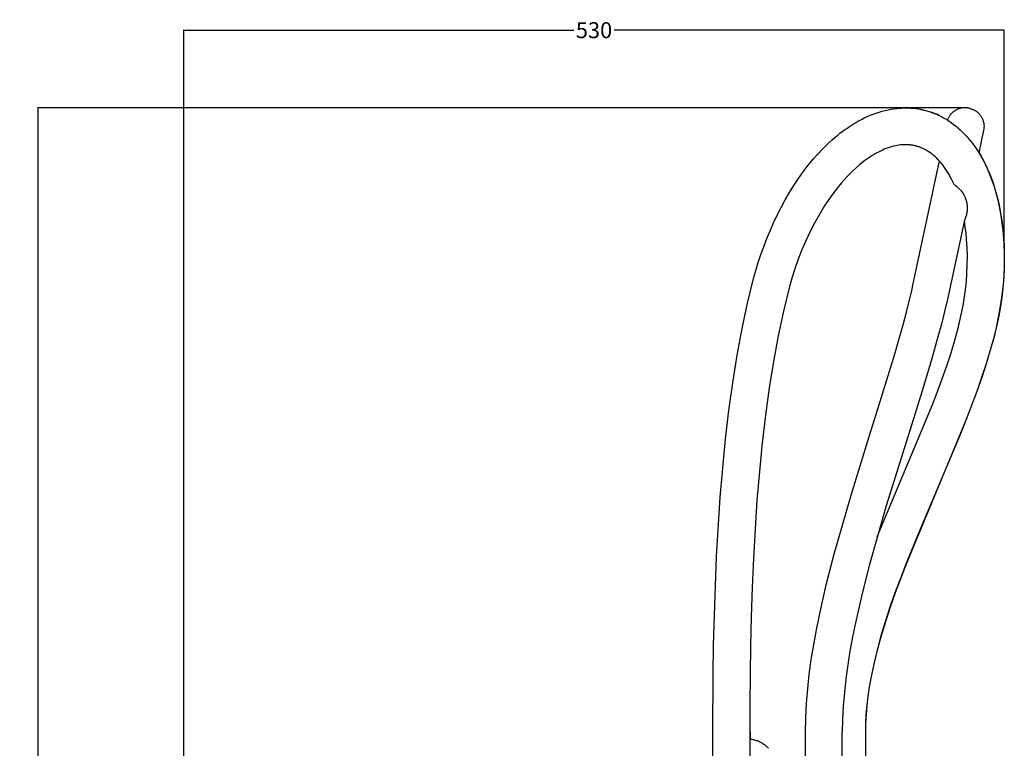
# Model space of a CAD drawing. Units: millimetres. Extents: x 2068 to 3578, y 886 to 2366.
# Drawn here: x 2963 to 3578, y 1347 to 1802 of the extents above; entities that cross this region are included whole.
import ezdxf

# ---------------------------------------------------------------- set-up
doc = ezdxf.new("R2010")
doc.units = ezdxf.units.MM
doc.header["$MEASUREMENT"] = 0
doc.layers.add('Crea2D$visibili$linee', color=7, linetype='Continuous', true_color=0x000000)
doc.layers.add('Predefinito', color=7, linetype='Continuous', true_color=0x000000)
doc.styles.get("Standard").update_dxf_attribs({"font": 'txt.shx', "height": 10})
doc.dimstyles.get("Standard").update_dxf_attribs({"dimtxt": 0.18, "dimasz": 0.18, "dimexe": 0.18, "dimexo": 0.0625, "dimgap": 0.09, "dimtad": 0, "dimtih": 1, "dimtoh": 1, "dimdec": 4, "dimzin": 0, "dimdsep": 46, "dimtxsty": 'Standard', "dimcen": 0.09, "dimadec": 0, "dimazin": 0, "dimtfac": 1, "dimtdec": 4, "dimtofl": 0, "dimtmove": 0, "dimatfit": 3, "dimfxl": 1, "dimtolj": 1, "dimtzin": 0, "dimarcsym": 0})

# ---------------------------------------------------------------- blocks, each defined once
blk = doc.blocks.new('*D6')
at = {"layer": 'Defpoints', "color": 0, "transparency": 16777216}
for p in [(2974.72, 1747.17), (3554.12, 1747.17), (3152.93, 886.68)]:
    blk.add_point(p, dxfattribs=at)
at = {"layer": 'Predefinito', "color": 0, "lineweight": -2, "transparency": 16777216}
for p, q in [((3554.06, 1747.17), (2974.54, 1747.17)), ((2974.72, 1746.99), (2974.72, 1322.01)), ((2974.72, 886.86), (2974.72, 1311.83)), ((3152.87, 886.68), (2974.54, 886.68))]:
    blk.add_line(p, q, dxfattribs=at)
at = {"layer": 'Predefinito', "color": 0, "transparency": 16777216}
for points in [[(2974.69, 1746.99), (2974.75, 1746.99), (2974.72, 1747.17)], [(2974.69, 886.86), (2974.75, 886.86), (2974.72, 886.68)]]:
    blk.add_solid(points, dxfattribs=at)
at = {"layer": 'Predefinito', "color": 0, "transparency": 16777216, "insert": (2974.72, 1316.92), "char_height": 10, "attachment_point": 5}
blk.add_mtext('\\A1;850', dxfattribs=at)
blk = doc.blocks.new('*D10')
at = {"layer": 'Defpoints', "color": 0, "transparency": 16777216}
for p in [(3578.26, 1795.66), (3578.26, 1659.07), (3065.93, 1294.18)]:
    blk.add_point(p, dxfattribs=at)
at = {"layer": 'Predefinito', "color": 0, "lineweight": -2, "transparency": 16777216}
for p, q in [((3065.93, 1294.24), (3065.93, 1795.84)), ((3578.26, 1659.13), (3578.26, 1795.84)), ((3066.11, 1795.66), (3309.51, 1795.66)), ((3578.08, 1795.66), (3334.69, 1795.66))]:
    blk.add_line(p, q, dxfattribs=at)
at = {"layer": 'Predefinito', "color": 0, "transparency": 16777216}
for points in [[(3066.11, 1795.69), (3066.11, 1795.63), (3065.93, 1795.66)], [(3578.08, 1795.69), (3578.08, 1795.63), (3578.26, 1795.66)]]:
    blk.add_solid(points, dxfattribs=at)
at = {"layer": 'Predefinito', "color": 0, "transparency": 16777216, "insert": (3322.1, 1795.66), "char_height": 10, "attachment_point": 5}
blk.add_mtext('\\A1;530', dxfattribs=at)

msp = doc.modelspace()

# ---------------------------------------------------------------- linework, layer by layer
at = {"layer": 'Crea2D$visibili$linee', "color": 0}
for p, q in [((3509.39, 1746.56), (3511.21, 1746.78)), ((3511.21, 1746.78), (3513.04, 1746.94)), ((3513.04, 1746.94), (3513.95, 1747)), ((3513.95, 1747), (3514.86, 1747.04)), ((3514.86, 1747.04), (3515.77, 1747.06)), ((3515.77, 1747.06), (3516.68, 1747.07)), ((3516.68, 1747.07), (3518.31, 1747.05)), ((3518.31, 1747.05), (3519.95, 1746.97)), ((3518.73, 1747.04), (3520.24, 1746.96)), ((3519.95, 1746.97), (3521.59, 1746.83)), ((3520.24, 1746.96), (3521.74, 1746.84)), ((3521.59, 1746.83), (3523.22, 1746.64)), ((3521.74, 1746.84), (3523.23, 1746.67)), ((3523.22, 1746.64), (3524.84, 1746.4)), ((3523.23, 1746.67), (3524.72, 1746.45)), ((3550.37, 1746.67), (3549.99, 1746.55)), ((3550.76, 1746.78), (3550.37, 1746.67)), ((3551.14, 1746.88), (3550.76, 1746.78)), ((3551.53, 1746.96), (3551.14, 1746.88)), ((3551.93, 1747.03), (3551.53, 1746.96)), ((3552.32, 1747.09), (3551.93, 1747.03)), ((3552.72, 1747.13), (3552.32, 1747.09)), ((3553.12, 1747.16), (3552.72, 1747.13)), ((3553.52, 1747.17), (3553.12, 1747.16)), ((3553.92, 1747.17), (3553.52, 1747.17)), ((3554.32, 1747.16), (3553.92, 1747.17)), ((3554.72, 1747.13), (3554.32, 1747.16)), ((3555.11, 1747.09), (3554.72, 1747.13)), ((3555.51, 1747.04), (3555.11, 1747.09)), ((3555.9, 1746.97), (3555.51, 1747.04)), ((3556.29, 1746.88), (3555.9, 1746.97)), ((3556.68, 1746.79), (3556.29, 1746.88)), ((3557.07, 1746.68), (3556.68, 1746.79)), ((3557.07, 1746.68), (3557.45, 1746.57)), ((3489.1, 1739.87), (3490.93, 1740.79)), ((3490.93, 1740.79), (3492.78, 1741.65)), ((3492.78, 1741.65), (3494.63, 1742.45)), ((3494.63, 1742.45), (3496.49, 1743.19)), ((3496.49, 1743.19), (3498.36, 1743.87)), ((3498.36, 1743.87), (3500.23, 1744.49)), ((3500.23, 1744.49), (3502.11, 1745.04)), ((3502.11, 1745.04), (3503.93, 1745.51)), ((3503.93, 1745.51), (3505.74, 1745.92)), ((3505.74, 1745.92), (3507.57, 1746.27)), ((3507.57, 1746.27), (3509.39, 1746.56)), ((3524.72, 1746.45), (3526.21, 1746.19)), ((3524.84, 1746.4), (3526.45, 1746.1)), ((3526.21, 1746.19), (3527.68, 1745.88)), ((3526.45, 1746.1), (3528.05, 1745.74)), ((3527.68, 1745.88), (3529.14, 1745.53)), ((3528.05, 1745.74), (3529.64, 1745.34)), ((3529.14, 1745.53), (3530.59, 1745.13)), ((3530.59, 1745.13), (3532.03, 1744.68)), ((3531.85, 1744.67), (3531.86, 1744.67)), ((3531.87, 1744.67), (3532.71, 1744.38)), ((3533.19, 1744.29), (3532.03, 1744.68)), ((3532.71, 1744.38), (3533.55, 1744.08)), ((3534.32, 1743.86), (3533.19, 1744.29)), ((3533.55, 1744.08), (3534.39, 1743.76)), ((3535.45, 1743.39), (3534.32, 1743.86)), ((3534.39, 1743.76), (3535.22, 1743.43)), ((3535.22, 1743.43), (3536.05, 1743.08)), ((3536.56, 1742.9), (3535.45, 1743.39)), ((3536.05, 1743.08), (3536.87, 1742.72)), ((3537.66, 1742.36), (3536.56, 1742.9)), ((3536.87, 1742.72), (3537.68, 1742.34)), ((3537.68, 1742.34), (3538.49, 1741.95)), ((3538.49, 1741.95), (3539.29, 1741.54)), ((3539.29, 1741.54), (3540.08, 1741.12)), ((3540.08, 1741.12), (3540.87, 1740.69)), ((3540.87, 1740.69), (3541.64, 1740.24)), ((3543.32, 1740.58), (3543.16, 1740.22)), ((3543.5, 1740.94), (3543.32, 1740.58)), ((3543.69, 1741.29), (3543.5, 1740.94)), ((3543.89, 1741.64), (3543.69, 1741.29)), ((3544.1, 1741.98), (3543.89, 1741.64)), ((3544.33, 1742.31), (3544.1, 1741.98)), ((3544.57, 1742.63), (3544.33, 1742.31)), ((3544.81, 1742.94), (3544.57, 1742.63)), ((3545.07, 1743.25), (3544.81, 1742.94)), ((3545.34, 1743.54), (3545.07, 1743.25)), ((3545.62, 1743.83), (3545.34, 1743.54)), ((3545.91, 1744.11), (3545.62, 1743.83)), ((3546.2, 1744.37), (3545.91, 1744.11)), ((3546.51, 1744.63), (3546.2, 1744.37)), ((3546.83, 1744.88), (3546.51, 1744.63)), ((3547.15, 1745.11), (3546.83, 1744.88)), ((3547.48, 1745.33), (3547.15, 1745.11)), ((3547.82, 1745.54), (3547.48, 1745.33)), ((3548.17, 1745.74), (3547.82, 1745.54)), ((3548.52, 1745.93), (3548.17, 1745.74)), ((3548.88, 1746.1), (3548.52, 1745.93)), ((3549.24, 1746.27), (3548.88, 1746.1)), ((3549.62, 1746.42), (3549.24, 1746.27)), ((3549.99, 1746.55), (3549.62, 1746.42)), ((3557.45, 1746.57), (3557.83, 1746.45)), ((3557.83, 1746.45), (3558.21, 1746.32)), ((3558.21, 1746.32), (3558.58, 1746.17)), ((3558.58, 1746.17), (3558.95, 1746.02)), ((3558.95, 1746.02), (3559.31, 1745.85)), ((3559.31, 1745.85), (3559.66, 1745.66)), ((3559.66, 1745.66), (3560.01, 1745.47)), ((3560.01, 1745.47), (3560.35, 1745.26)), ((3560.35, 1745.26), (3560.69, 1745.04)), ((3560.69, 1745.04), (3561.01, 1744.81)), ((3561.01, 1744.81), (3561.33, 1744.57)), ((3561.33, 1744.57), (3561.64, 1744.31)), ((3561.64, 1744.31), (3561.94, 1744.05)), ((3561.94, 1744.05), (3562.23, 1743.78)), ((3562.23, 1743.78), (3562.51, 1743.49)), ((3562.51, 1743.49), (3562.78, 1743.2)), ((3562.78, 1743.2), (3563.05, 1742.9)), ((3563.05, 1742.9), (3563.3, 1742.58)), ((3563.3, 1742.58), (3563.53, 1742.26)), ((3563.53, 1742.26), (3563.76, 1741.94)), ((3563.76, 1741.94), (3563.98, 1741.6)), ((3563.98, 1741.6), (3564.18, 1741.26)), ((3564.18, 1741.26), (3564.38, 1740.91)), ((3564.38, 1740.91), (3564.56, 1740.55)), ((3564.56, 1740.55), (3564.72, 1740.19)), ((3479.92, 1734.29), (3481.72, 1735.51)), ((3481.72, 1735.51), (3483.54, 1736.69)), ((3483.54, 1736.69), (3485.4, 1737.81)), ((3485.4, 1737.81), (3487.28, 1738.89)), ((3487.28, 1738.89), (3489.1, 1739.87)), ((3541.64, 1740.24), (3542.41, 1739.78)), ((3542.41, 1739.78), (3543.17, 1739.3)), ((3543.01, 1739.85), (3542.87, 1739.47)), ((3543.16, 1740.22), (3543.01, 1739.85)), ((3543.17, 1739.3), (3543.92, 1738.81)), ((3543.92, 1738.81), (3545.47, 1737.74)), ((3545.47, 1737.74), (3546.27, 1737.16)), ((3546.27, 1737.16), (3547.06, 1736.56)), ((3547.06, 1736.56), (3547.85, 1735.94)), ((3547.85, 1735.94), (3548.62, 1735.31)), ((3548.62, 1735.31), (3549.39, 1734.66)), ((3549.39, 1734.66), (3550.89, 1733.32)), ((3564.72, 1740.19), (3564.88, 1739.82)), ((3564.88, 1739.82), (3565.02, 1739.45)), ((3565.02, 1739.45), (3565.15, 1739.07)), ((3565.15, 1739.07), (3565.27, 1738.68)), ((3565.27, 1738.68), (3565.37, 1738.3)), ((3565.37, 1738.3), (3565.46, 1737.91)), ((3565.46, 1737.91), (3565.53, 1737.52)), ((3565.53, 1737.52), (3565.6, 1737.12)), ((3565.64, 1734.33), (3565.59, 1733.94)), ((3565.6, 1737.12), (3565.64, 1736.73)), ((3565.64, 1736.73), (3565.68, 1736.33)), ((3565.68, 1734.73), (3565.64, 1734.33)), ((3565.68, 1736.33), (3565.7, 1735.93)), ((3565.7, 1735.13), (3565.68, 1734.73)), ((3565.7, 1735.93), (3565.71, 1735.53)), ((3565.71, 1735.53), (3565.7, 1735.13)), ((3471.02, 1727.25), (3472.81, 1728.8)), ((3472.81, 1728.8), (3474.34, 1730.08)), ((3474.34, 1730.08), (3475.71, 1731.17)), ((3475.71, 1731.17), (3477.09, 1732.23)), ((3477.09, 1732.23), (3478.5, 1733.27)), ((3478.5, 1733.27), (3479.92, 1734.29)), ((3550.89, 1733.32), (3552.36, 1731.92)), ((3552.36, 1731.92), (3553.78, 1730.46)), ((3553.78, 1730.46), (3555.17, 1728.95)), ((3555.17, 1728.95), (3556.52, 1727.38)), ((3565.45, 1733.15), (3562.46, 1719.07)), ((3565.53, 1733.54), (3565.45, 1733.15)), ((3565.59, 1733.94), (3565.53, 1733.54)), ((3464.15, 1720.62), (3465.86, 1722.38)), ((3465.86, 1722.38), (3467.54, 1724.04)), ((3467.54, 1724.04), (3469.27, 1725.66)), ((3469.27, 1725.66), (3471.02, 1727.25)), ((3505.86, 1722.13), (3504.65, 1721.69)), ((3507.05, 1722.52), (3505.86, 1722.13)), ((3508.24, 1722.87), (3507.05, 1722.52)), ((3509.34, 1723.16), (3508.24, 1722.87)), ((3510.43, 1723.4), (3509.34, 1723.16)), ((3511.51, 1723.61), (3510.43, 1723.4)), ((3512.57, 1723.78), (3511.51, 1723.61)), ((3513.62, 1723.91), (3512.57, 1723.78)), ((3514.65, 1724), (3513.62, 1723.91)), ((3515.16, 1724.03), (3514.65, 1724)), ((3515.67, 1724.05), (3515.16, 1724.03)), ((3516.18, 1724.07), (3515.67, 1724.05)), ((3517.16, 1724.07), (3516.18, 1724.07)), ((3517.64, 1724.06), (3517.16, 1724.07)), ((3518.11, 1724.03), (3517.64, 1724.06)), ((3518.59, 1724.01), (3518.11, 1724.03)), ((3519.07, 1723.97), (3518.59, 1724.01)), ((3519.55, 1723.92), (3519.07, 1723.97)), ((3520.03, 1723.86), (3519.55, 1723.92)), ((3520.51, 1723.8), (3520.03, 1723.86)), ((3520.98, 1723.72), (3520.51, 1723.8)), ((3521.46, 1723.64), (3520.98, 1723.72)), ((3521.93, 1723.55), (3521.46, 1723.64)), ((3522.4, 1723.45), (3521.93, 1723.55)), ((3522.87, 1723.34), (3522.4, 1723.45)), ((3523.33, 1723.22), (3522.87, 1723.34)), ((3523.79, 1723.09), (3523.33, 1723.22)), ((3524.25, 1722.96), (3523.79, 1723.09)), ((3524.71, 1722.81), (3524.25, 1722.96)), ((3525.17, 1722.65), (3524.71, 1722.81)), ((3525.63, 1722.49), (3525.17, 1722.65)), ((3526.08, 1722.32), (3525.63, 1722.49)), ((3526.53, 1722.14), (3526.08, 1722.32)), ((3526.98, 1721.95), (3526.53, 1722.14)), ((3556.52, 1727.38), (3557.84, 1725.74)), ((3557.84, 1725.74), (3559.11, 1724.06)), ((3559.11, 1724.06), (3560.35, 1722.32)), ((3560.35, 1722.32), (3561.54, 1720.52)), ((3459.21, 1715.16), (3460.82, 1717.02)), ((3460.82, 1717.02), (3462.47, 1718.84)), ((3462.47, 1718.84), (3464.15, 1720.62)), ((3494.39, 1716.32), (3493.09, 1715.43)), ((3495.72, 1717.17), (3494.39, 1716.32)), ((3497.06, 1717.99), (3495.72, 1717.17)), ((3498.43, 1718.77), (3497.06, 1717.99)), ((3499.69, 1719.45), (3498.43, 1718.77)), ((3500.95, 1720.08), (3499.69, 1719.45)), ((3502.2, 1720.67), (3500.95, 1720.08)), ((3503.43, 1721.2), (3502.2, 1720.67)), ((3504.65, 1721.69), (3503.43, 1721.2)), ((3527.42, 1721.75), (3526.98, 1721.95)), ((3527.86, 1721.54), (3527.42, 1721.75)), ((3528.3, 1721.33), (3527.86, 1721.54)), ((3528.73, 1721.11), (3528.3, 1721.33)), ((3529.16, 1720.88), (3528.73, 1721.11)), ((3529.58, 1720.65), (3529.16, 1720.88)), ((3530, 1720.4), (3529.58, 1720.65)), ((3530.42, 1720.15), (3530, 1720.4)), ((3530.83, 1719.89), (3530.42, 1720.15)), ((3531.23, 1719.63), (3530.83, 1719.89)), ((3532.1, 1719.03), (3531.23, 1719.63)), ((3532.56, 1718.69), (3532.1, 1719.03)), ((3533.02, 1718.34), (3532.56, 1718.69)), ((3533.48, 1717.98), (3533.02, 1718.34)), ((3533.94, 1717.6), (3533.48, 1717.98)), ((3534.4, 1717.22), (3533.94, 1717.6)), ((3535.3, 1716.41), (3534.4, 1717.22)), ((3536.2, 1715.55), (3535.3, 1716.41)), ((3561.54, 1720.52), (3562.7, 1718.68)), ((3562.5, 1719.24), (3563.44, 1717.68)), ((3562.7, 1718.68), (3563.81, 1716.79)), ((3563.44, 1717.68), (3564.35, 1716.09)), ((3563.81, 1716.79), (3564.89, 1714.86)), ((3564.35, 1716.09), (3565.22, 1714.49)), ((3452.81, 1707.09), (3455.95, 1711.18)), ((3455.95, 1711.18), (3459.21, 1715.16)), ((3487.67, 1711.25), (3485.78, 1709.6)), ((3489.43, 1712.7), (3487.67, 1711.25)), ((3491.24, 1714.09), (3489.43, 1712.7)), ((3493.09, 1715.43), (3491.24, 1714.09)), ((3521.33, 1636.28), (3537.03, 1710.06)), ((3537.09, 1714.64), (3536.2, 1715.55)), ((3537.03, 1710.06), (3537.83, 1713.83)), ((3537.97, 1713.68), (3537.09, 1714.64)), ((3538.84, 1712.67), (3537.97, 1713.68)), ((3539.71, 1711.58), (3538.84, 1712.67)), ((3540.57, 1710.44), (3539.71, 1711.58)), ((3541.42, 1709.25), (3540.57, 1710.44)), ((3564.89, 1714.86), (3565.92, 1712.87)), ((3565.22, 1714.49), (3566.06, 1712.86)), ((3565.92, 1712.87), (3566.9, 1710.86)), ((3566.06, 1712.86), (3567.04, 1710.85)), ((3566.9, 1710.86), (3567.84, 1708.81)), ((3567.04, 1710.85), (3567.97, 1708.8)), ((3449.82, 1702.9), (3452.81, 1707.09)), ((3480.29, 1704.22), (3478.47, 1702.25)), ((3482.15, 1706.15), (3480.29, 1704.22)), ((3483.94, 1707.9), (3482.15, 1706.15)), ((3485.78, 1709.6), (3483.94, 1707.9)), ((3542.25, 1708.01), (3541.42, 1709.25)), ((3543.06, 1706.71), (3542.25, 1708.01)), ((3543.85, 1705.37), (3543.06, 1706.71)), ((3544.63, 1703.97), (3543.85, 1705.37)), ((3545.38, 1702.52), (3544.63, 1703.97)), ((3567.84, 1708.81), (3568.74, 1706.71)), ((3567.97, 1708.8), (3568.87, 1706.7)), ((3568.74, 1706.71), (3569.6, 1704.58)), ((3568.87, 1706.7), (3569.73, 1704.56)), ((3569.6, 1704.58), (3570.43, 1702.4)), ((3569.73, 1704.56), (3570.55, 1702.38)), ((3444.18, 1694.12), (3446.97, 1698.61)), ((3446.97, 1698.61), (3449.82, 1702.9)), ((3476.71, 1700.23), (3473.93, 1696.85)), ((3478.47, 1702.25), (3476.71, 1700.23)), ((3546.19, 1700.85), (3545.38, 1702.52)), ((3546.96, 1699.15), (3546.19, 1700.85)), ((3570.43, 1702.4), (3571.21, 1700.18)), ((3570.55, 1702.38), (3571.33, 1700.17)), ((3571.21, 1700.18), (3571.95, 1697.92)), ((3571.33, 1700.17), (3572.07, 1697.91)), ((3571.95, 1697.92), (3572.65, 1695.63)), ((3572.07, 1697.91), (3572.76, 1695.62)), ((3441.53, 1689.56), (3444.18, 1694.12)), ((3471.27, 1693.37), (3468.73, 1689.81)), ((3473.93, 1696.85), (3471.27, 1693.37)), ((3572.65, 1695.63), (3573.29, 1693.36)), ((3572.76, 1695.62), (3573.37, 1693.45)), ((3573.29, 1693.36), (3573.89, 1691.08)), ((3573.37, 1693.45), (3573.95, 1691.27)), ((3438.95, 1684.81), (3441.53, 1689.56)), ((3466.31, 1686.16), (3463.07, 1680.79)), ((3468.73, 1689.81), (3466.31, 1686.16)), ((3573.89, 1691.08), (3574.44, 1688.78)), ((3573.95, 1691.27), (3574.48, 1689.08)), ((3574.44, 1688.78), (3574.96, 1686.48)), ((3574.48, 1689.08), (3575.1, 1686.3)), ((3574.96, 1686.48), (3575.62, 1683.18)), ((3575.1, 1686.3), (3576.04, 1681.42)), ((3434.23, 1675.2), (3436.5, 1679.99)), ((3436.5, 1679.99), (3438.95, 1684.81)), ((3463.07, 1680.79), (3460, 1675.32)), ((3575.62, 1683.18), (3576.2, 1679.86)), ((3576.04, 1681.42), (3576.81, 1676.52)), ((3576.2, 1679.86), (3576.71, 1676.53)), ((3432.07, 1670.31), (3434.23, 1675.2)), ((3460, 1675.32), (3457.13, 1669.74)), ((3553.49, 1676.85), (3543.78, 1631.28)), ((3554.02, 1672.71), (3553.43, 1676.59)), ((3576.71, 1676.53), (3577.38, 1670.84)), ((3576.81, 1676.52), (3577.41, 1671.64)), ((3430.02, 1665.33), (3432.07, 1670.31)), ((3457.13, 1669.74), (3454.45, 1664.06)), ((3554.49, 1668.81), (3554.02, 1672.71)), ((3554.85, 1664.9), (3554.49, 1668.81)), ((3577.38, 1670.84), (3577.87, 1665.12)), ((3577.41, 1671.64), (3577.87, 1666.67)), ((3428.08, 1660.28), (3430.02, 1665.33)), ((3454.45, 1664.06), (3451.96, 1658.3)), ((3555.15, 1659.62), (3554.85, 1664.9)), ((3577.87, 1666.67), (3578.18, 1661.63)), ((3577.87, 1665.12), (3578.18, 1659.4)), ((3578.18, 1661.63), (3578.35, 1656.51)), ((3424.72, 1650.45), (3426.34, 1655.39)), ((3426.34, 1655.39), (3428.08, 1660.28)), ((3451.96, 1658.3), (3449.68, 1652.46)), ((3555.29, 1654.32), (3555.15, 1659.62)), ((3578.18, 1659.4), (3578.3, 1653.67)), ((3578.35, 1656.51), (3578.37, 1651.58)), ((3423.21, 1645.47), (3424.72, 1650.45)), ((3449.68, 1652.46), (3447.59, 1646.54)), ((3555.05, 1643.74), (3555.25, 1649.03)), ((3555.25, 1649.03), (3555.29, 1654.32)), ((3578.3, 1653.67), (3578.25, 1647.94)), ((3578.37, 1651.58), (3578.26, 1646.59)), ((3421.81, 1640.45), (3423.21, 1645.47)), ((3447.59, 1646.54), (3445.71, 1640.55)), ((3554.67, 1638.46), (3555.05, 1643.74)), ((3578.01, 1642.21), (3577.59, 1636.49)), ((3578.25, 1647.94), (3578.01, 1642.21)), ((3578.26, 1646.59), (3578.03, 1641.54)), ((3418.01, 1625.09), (3421.81, 1640.45)), ((3445.71, 1640.55), (3444.03, 1634.5)), ((3520.52, 1632.68), (3521.33, 1636.28)), ((3553.92, 1631.56), (3554.67, 1638.46)), ((3577.59, 1636.49), (3576.71, 1628.51)), ((3577.66, 1636.49), (3576.78, 1628.5)), ((3578.03, 1641.54), (3577.66, 1636.49)), ((3444.03, 1634.5), (3440.42, 1619.92)), ((3518.77, 1625.42), (3520.52, 1632.68)), ((3543.78, 1631.28), (3542.92, 1627.49)), ((3553.4, 1628.03), (3553.92, 1631.56)), ((3414.58, 1609.09), (3418.01, 1625.09)), ((3516.82, 1617.77), (3518.77, 1625.42)), ((3542.92, 1627.49), (3541.09, 1619.88)), ((3551.29, 1616.91), (3552.82, 1624.52)), ((3552.82, 1624.52), (3553.4, 1628.03)), ((3576.2, 1624.49), (3575.53, 1620.49)), ((3576.71, 1628.51), (3575.67, 1621.83)), ((3576.78, 1628.5), (3576.2, 1624.49)), ((3440.42, 1619.92), (3437.13, 1604.58)), ((3514.74, 1610.05), (3516.82, 1617.77)), ((3541.09, 1619.88), (3539.06, 1611.93)), ((3575.67, 1621.83), (3574.43, 1615.2)), ((3575.53, 1620.49), (3574.46, 1614.97)), ((3539.06, 1611.93), (3536.92, 1603.96)), ((3549.51, 1609.35), (3551.29, 1616.91)), ((3574.43, 1615.2), (3573.01, 1608.6)), ((3574.46, 1614.97), (3573.27, 1609.47)), ((3411.49, 1592.51), (3414.58, 1609.09)), ((3512.48, 1601.98), (3514.74, 1610.05)), ((3547.47, 1601.86), (3549.51, 1609.35)), ((3573.01, 1608.6), (3571.39, 1602.04)), ((3573.27, 1609.47), (3571.94, 1604.01)), ((3437.13, 1604.58), (3434.15, 1588.59)), ((3510.13, 1593.87), (3512.48, 1601.98)), ((3536.92, 1603.96), (3534.6, 1595.67)), ((3545.1, 1594), (3547.47, 1601.86)), ((3571.39, 1602.04), (3569.58, 1595.53)), ((3571.94, 1604.01), (3569.64, 1595.52)), ((3505.05, 1577.01), (3510.13, 1593.87)), ((3534.6, 1595.67), (3532.19, 1587.39)), ((3542.42, 1585.78), (3545.1, 1594)), ((3569.58, 1595.53), (3567.05, 1587.1)), ((3569.64, 1595.52), (3567.11, 1587.1)), ((3408.72, 1575.24), (3411.49, 1592.51)), ((3434.15, 1588.59), (3431.5, 1572.03)), ((3532.19, 1587.39), (3527.04, 1570.26)), ((3567.05, 1587.1), (3564.21, 1578.43)), ((3567.11, 1587.1), (3564.27, 1578.43)), ((3539.56, 1577.63), (3542.42, 1585.78)), ((3406.33, 1557.91), (3408.72, 1575.24)), ((3499.64, 1559.57), (3505.05, 1577.01)), ((3536.42, 1569.16), (3539.56, 1577.63)), ((3564.21, 1578.43), (3561.19, 1569.82)), ((3564.27, 1578.43), (3561.26, 1569.82)), ((3431.5, 1572.03), (3429.15, 1555)), ((3527.04, 1570.26), (3521.58, 1552.69)), ((3533.14, 1560.67), (3536.42, 1569.16)), ((3561.26, 1569.82), (3554.6, 1552.24)), ((3561.19, 1569.82), (3557.93, 1561.01)), ((3404.24, 1540.05), (3406.33, 1557.91)), ((3494.01, 1541.68), (3499.64, 1559.57)), ((3529.65, 1551.97), (3533.14, 1560.67)), ((3557.93, 1561.01), (3554.54, 1552.24)), ((3429.15, 1555), (3427.11, 1537.58)), ((3503.05, 1488.94), (3529.65, 1551.97)), ((3521.58, 1552.69), (3515.95, 1534.78)), ((3554.6, 1552.24), (3516.98, 1461.9)), ((3554.54, 1552.24), (3550.96, 1543.3)), ((3400.93, 1503.62), (3404.24, 1540.05)), ((3427.11, 1537.58), (3423.86, 1501.9)), ((3482.62, 1504.92), (3494.01, 1541.68)), ((3550.96, 1543.3), (3524.29, 1480.12)), ((3515.95, 1534.78), (3504.64, 1498.28)), ((3398.65, 1466.66), (3400.93, 1503.62)), ((3423.86, 1501.9), (3421.63, 1465.54)), ((3471.9, 1467.47), (3482.62, 1504.92)), ((3504.64, 1498.28), (3494.12, 1461.53)), ((3498.93, 1478.89), (3503.05, 1488.94)), ((3524.29, 1480.12), (3516.91, 1461.9)), ((3397.25, 1429.62), (3398.65, 1466.66)), ((3421.63, 1465.54), (3420.84, 1447.26)), ((3467.13, 1448.81), (3471.9, 1467.47)), ((3494.12, 1461.53), (3489.5, 1443.47)), ((3516.98, 1461.9), (3510.15, 1443.8)), ((3516.91, 1461.9), (3513.43, 1452.87)), ((3513.43, 1452.87), (3510.08, 1443.8)), ((3420.84, 1447.26), (3420.24, 1428.98)), ((3462.86, 1429.96), (3467.13, 1448.81)), ((3489.5, 1443.47), (3485.37, 1425.23)), ((3510.08, 1443.8), (3506.95, 1434.85)), ((3510.15, 1443.8), (3507.02, 1434.85)), ((3506.95, 1434.85), (3504, 1425.84)), ((3507.02, 1434.85), (3504.07, 1425.84)), ((3396.82, 1411.19), (3397.25, 1429.62)), ((3420.24, 1428.98), (3419.81, 1410.75)), ((3460.99, 1420.67), (3462.86, 1429.96)), ((3485.37, 1425.23), (3483.59, 1416.36)), ((3504, 1425.84), (3501.32, 1417)), ((3504.07, 1425.84), (3501.4, 1417)), ((3459.3, 1411.34), (3460.99, 1420.67)), ((3483.59, 1416.36), (3481.97, 1407.46)), ((3501.32, 1417), (3498.89, 1408.09)), ((3501.4, 1417), (3498.96, 1408.09)), ((3396.53, 1392.86), (3396.82, 1411.19)), ((3419.81, 1410.75), (3419.53, 1392.59)), ((3457.82, 1402.13), (3459.3, 1411.34)), ((3481.97, 1407.46), (3480.58, 1398.78)), ((3498.89, 1408.09), (3496.78, 1399.38)), ((3498.96, 1408.09), (3496.86, 1399.38)), ((3456.56, 1392.89), (3457.82, 1402.13)), ((3480.58, 1398.78), (3479.39, 1390.06)), ((3496.78, 1399.38), (3494.96, 1390.6)), ((3496.86, 1399.38), (3495.04, 1390.61)), ((3396.33, 1356.68), (3396.53, 1392.86)), ((3419.53, 1392.59), (3419.38, 1374.55)), ((3455.55, 1383.79), (3456.56, 1392.89)), ((3479.39, 1390.06), (3478.45, 1381.6)), ((3494.96, 1390.6), (3493.97, 1384.91)), ((3495.04, 1390.61), (3494.05, 1384.91)), ((3454.79, 1374.66), (3455.55, 1383.79)), ((3493.97, 1384.91), (3493.13, 1379.19)), ((3494.05, 1384.91), (3493.21, 1379.19)), ((3478.45, 1381.6), (3477.74, 1373.11)), ((3493.13, 1379.19), (3492.45, 1373.45)), ((3493.21, 1379.19), (3492.53, 1373.45)), ((3419.38, 1374.55), (3419.33, 1356.68)), ((3454.33, 1365.67), (3454.79, 1374.66)), ((3477.74, 1373.11), (3477.32, 1364.9)), ((3492.45, 1373.45), (3491.97, 1367.87)), ((3492.53, 1373.45), (3492.05, 1367.87)), ((3454.17, 1356.68), (3454.33, 1365.67)), ((3491.97, 1367.87), (3491.67, 1362.28)), ((3492.05, 1367.87), (3491.75, 1362.28)), ((3477.32, 1364.9), (3477.17, 1356.68)), ((3491.67, 1362.28), (3491.57, 1356.68)), ((3491.75, 1362.28), (3491.65, 1356.68)), ((3396.33, 1316.68), (3396.33, 1356.68)), ((3419.33, 1356.68), (3419.33, 1236.68)), ((3419.57, 1356.68), (3419.57, 1352.43)), ((3454.17, 1316.68), (3454.17, 1356.68)), ((3477.17, 1236.68), (3477.17, 1356.68)), ((3491.57, 1356.68), (3491.57, 1236.68)), ((3491.65, 1356.68), (3491.65, 1262.46)), ((3419.33, 1352.43), (3419.54, 1352.43)), ((3419.54, 1352.43), (3420.11, 1352.38)), ((3420.11, 1352.38), (3420.68, 1352.31)), ((3420.68, 1352.31), (3421.24, 1352.22)), ((3421.24, 1352.22), (3421.81, 1352.11)), ((3421.81, 1352.11), (3422.37, 1351.98)), ((3422.37, 1351.98), (3422.92, 1351.83)), ((3422.92, 1351.83), (3423.47, 1351.67)), ((3423.47, 1351.67), (3424.01, 1351.48)), ((3424.01, 1351.48), (3424.55, 1351.28)), ((3424.55, 1351.28), (3425.08, 1351.06)), ((3425.08, 1351.06), (3425.6, 1350.82)), ((3425.6, 1350.82), (3426.11, 1350.57)), ((3426.11, 1350.57), (3426.62, 1350.29)), ((3426.62, 1350.29), (3427.11, 1350)), ((3427.11, 1350), (3427.6, 1349.69)), ((3427.6, 1349.69), (3428.07, 1349.37)), ((3428.07, 1349.37), (3428.53, 1349.03)), ((3428.53, 1349.03), (3428.98, 1348.67)), ((3428.98, 1348.67), (3429.42, 1348.3)), ((3429.42, 1348.3), (3429.84, 1347.92)), ((3429.84, 1347.92), (3430.26, 1347.52)), ((3430.26, 1347.52), (3430.65, 1347.11)), ((3430.65, 1347.11), (3431.04, 1346.68))]:
    msp.add_line(p, q, dxfattribs=at)
at = {"layer": 'Predefinito', "color": 0}
for p, q in [((3546.96, 1699.15), (3547.47, 1698.82)), ((3547.47, 1698.82), (3547.97, 1698.48)), ((3547.97, 1698.48), (3548.46, 1698.12)), ((3548.46, 1698.12), (3548.93, 1697.74)), ((3548.93, 1697.74), (3549.39, 1697.34)), ((3549.39, 1697.34), (3549.84, 1696.93)), ((3549.84, 1696.93), (3550.27, 1696.51)), ((3550.27, 1696.51), (3550.68, 1696.06)), ((3550.68, 1696.06), (3551.08, 1695.61)), ((3551.08, 1695.61), (3551.47, 1695.14)), ((3551.47, 1695.14), (3551.83, 1694.66)), ((3551.83, 1694.66), (3552.18, 1694.16)), ((3552.18, 1694.16), (3552.52, 1693.66)), ((3552.52, 1693.66), (3552.83, 1693.14)), ((3552.83, 1693.14), (3553.13, 1692.61)), ((3553.13, 1692.61), (3553.41, 1692.07)), ((3553.41, 1692.07), (3553.66, 1691.52)), ((3553.66, 1691.52), (3553.9, 1690.97)), ((3553.9, 1690.97), (3554.12, 1690.4)), ((3554.12, 1690.4), (3554.33, 1689.83)), ((3554.33, 1689.83), (3554.51, 1689.25)), ((3554.51, 1689.25), (3554.67, 1688.67)), ((3554.67, 1688.67), (3554.8, 1688.08)), ((3554.8, 1688.08), (3554.92, 1687.48)), ((3554.92, 1687.48), (3555.02, 1686.89)), ((3555.02, 1686.89), (3555.1, 1686.28)), ((3555.1, 1686.28), (3555.15, 1685.68)), ((3555.15, 1685.68), (3555.19, 1685.08)), ((3554.38, 1679.1), (3554.19, 1678.53)), ((3554.56, 1679.68), (3554.38, 1679.1)), ((3554.71, 1680.27), (3554.56, 1679.68)), ((3554.84, 1680.86), (3554.71, 1680.27)), ((3554.96, 1681.45), (3554.84, 1680.86)), ((3555.05, 1682.05), (3554.96, 1681.45)), ((3555.12, 1682.65), (3555.05, 1682.05)), ((3555.17, 1683.26), (3555.12, 1682.65)), ((3555.2, 1683.86), (3555.17, 1683.26)), ((3555.19, 1685.08), (3555.2, 1684.47)), ((3555.2, 1684.47), (3555.2, 1683.86)), ((3553.74, 1677.4), (3553.49, 1676.85)), ((3553.97, 1677.96), (3553.74, 1677.4)), ((3554.19, 1678.53), (3553.97, 1677.96))]:
    msp.add_line(p, q, dxfattribs=at)

# ---------------------------------------------------------------- dimensions: what is measured, and where the dimension line sits
at = {"layer": 'Predefinito', "color": 3}
dim = msp.add_linear_dim(base=(3578.26, 1795.66), p1=(3065.93, 1294.18), p2=(3578.26, 1659.07), text='530', dimstyle='Standard', override={"dimtxt": 10, "dimdec": 0, "dimtdec": 0, "dimtmove": 2}, dxfattribs=at)
dim.commit()
dim.dimension.update_dxf_attribs({"geometry": '*D10', "text_midpoint": (3322.1, 1795.66)})
dim = msp.add_linear_dim(base=(2974.72, 1747.17), p1=(3152.93, 886.68), p2=(3554.12, 1747.17), angle=90, text='850', dimstyle='Standard', override={"dimtxt": 10, "dimdec": 0, "dimtdec": 0, "dimtmove": 2}, dxfattribs=at)
dim.commit()
dim.dimension.update_dxf_attribs({"geometry": '*D6', "text_midpoint": (2974.72, 1316.92)})

doc.saveas('drawing.dxf')
